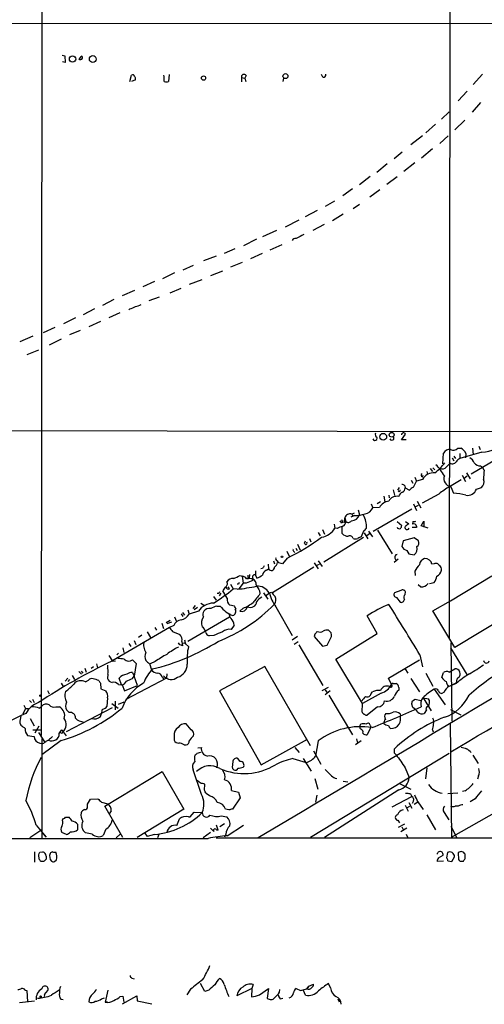
# Model space of a CAD drawing. Extents: x 14 to 1047, y 3 to 875.
# Drawn here: x 129 to 221, y 18 to 212 of the extents above; entities that cross this region are included whole.
import ezdxf

# ---------------------------------------------------------------- set-up
doc = ezdxf.new("R2010")
doc.units = 0
doc.header["$MEASUREMENT"] = 0
doc.layers.add('MAIN', color=5, linetype='CONTINUOUS')

msp = doc.modelspace()

# ---------------------------------------------------------------- linework, layer by layer
at = {"layer": 'MAIN'}
for p, q in [((213.9527, 508), (213.614, 90.3393)), ((133.604, 251.3753), (133.4347, 71.2047)), ((53.0013, 210.9893), (365.4213, 211.1587)), ((137.5833, 204.8087), (138.0913, 204.724)), ((138.176, 203.3693), (137.668, 203.5387)), ((138.0913, 204.724), (138.176, 203.3693)), ((150.876, 199.644), (151.2147, 200.914)), ((151.9767, 199.9827), (151.2147, 199.644)), ((157.6493, 200.66), (157.5647, 200.914)), ((158.5807, 200.9987), (158.496, 199.644)), ((172.8047, 200.406), (172.8047, 199.5593)), ((172.8047, 200.406), (173.482, 200.3213)), ((173.736, 200.8293), (173.482, 200.3213)), ((173.482, 200.3213), (173.6513, 199.644)), ((181.0173, 199.644), (181.102, 200.3213)), ((188.8067, 200.4907), (188.5527, 200.9987)), ((218.3553, 199.0513), (220.1333, 201.0833)), ((217.17, 197.7813), (215.392, 195.834)), ((219.7947, 195.4953), (218.1013, 193.6327)), ((213.614, 193.7173), (212.09, 192.278)), ((216.662, 192.024), (214.7147, 190.1613)), ((210.9047, 191.262), (209.042, 189.5687)), ((208.3647, 188.976), (206.0787, 187.198)), ((213.4447, 188.976), (211.7513, 187.452)), ((204.3853, 185.7587), (202.7767, 184.4887)), ((210.312, 186.436), (208.1953, 184.5733)), ((201.422, 183.4727), (199.39, 181.7793)), ((206.8407, 183.642), (204.724, 181.9487)), ((198.12, 181.0173), (196.0033, 179.324)), ((203.3693, 180.9327), (201.3373, 179.4087)), ((194.6487, 178.562), (192.7013, 177.2073)), ((199.9827, 178.3927), (198.0353, 176.9533)), ((189.3147, 175.1753), (191.1773, 176.1913)), ((187.706, 174.3287), (185.3353, 173.0587)), ((196.0033, 175.514), (194.7333, 174.6673)), ((181.4407, 171.1113), (184.15, 172.466)), ((192.786, 173.5667), (190.6693, 172.2967)), ((179.6627, 170.3493), (176.9533, 169.164)), ((189.0607, 171.5347), (186.8593, 170.3493)), ((175.768, 168.656), (173.228, 167.386)), ((171.5347, 166.7933), (169.418, 165.862)), ((180.7633, 167.5553), (178.3927, 166.5393)), ((167.8093, 165.354), (165.354, 164.4227)), ((176.8687, 165.862), (174.5827, 164.846)), ((163.322, 163.4913), (161.29, 162.56)), ((172.974, 164.084), (170.688, 163.1527)), ((159.6813, 162.052), (157.3107, 160.8667)), ((165.0153, 160.6973), (162.56, 159.766)), ((169.0793, 162.3907), (166.7087, 161.4593)), ((155.702, 160.3587), (153.416, 159.3427)), ((160.8667, 159.004), (158.75, 158.0727)), ((147.7433, 156.8027), (145.542, 155.6173)), ((151.8073, 158.5807), (149.352, 157.5647)), ((156.6333, 157.3107), (154.6013, 156.5487)), ((143.9333, 155.0247), (141.732, 153.8393)), ((150.876, 155.0247), (150.7067, 154.7707)), ((140.208, 153.2467), (137.8373, 152.0613)), ((148.9287, 154.178), (146.7273, 153.2467)), ((133.9427, 150.368), (136.2287, 151.384)), ((145.1187, 152.4847), (142.8327, 151.4687)), ((131.826, 149.606), (129.286, 148.5053)), ((137.414, 149.0133), (135.0433, 147.828)), ((141.1393, 150.7067), (139.0227, 149.86)), ((132.9267, 146.8967), (130.6407, 145.9653)), ((95.9273, 131.1487), (231.648, 130.8947)), ((204.216, 129.286), (205.0627, 130.3867)), ((205.1473, 129.286), (204.216, 129.286)), ((219.456, 128.016), (219.71, 127.3387)), ((212.344, 124.5447), (212.5133, 126.6613)), ((214.2067, 125.73), (214.5453, 125.1373)), ((214.5453, 126.0687), (214.884, 125.5607)), ((215.3073, 127.5927), (215.9, 127.5927)), ((220.0487, 126.8307), (215.7307, 125.5607)), ((215.7307, 126.5767), (215.7307, 125.5607)), ((216.916, 126.5767), (216.8313, 125.73)), ((217.932, 122.5973), (225.552, 127.0847)), ((218.186, 127.5927), (218.3553, 126.4073)), ((213.106, 123.952), (213.614, 124.46)), ((219.7947, 124.1213), (220.1333, 123.8673)), ((220.472, 123.2747), (220.1333, 123.8673)), ((206.8407, 121.92), (207.1793, 121.158)), ((208.3647, 122.0047), (208.534, 122.3433)), ((209.2113, 123.0207), (209.3807, 122.5127)), ((209.8887, 123.6133), (210.312, 123.0207)), ((210.3967, 123.7827), (210.82, 123.3593)), ((216.154, 122.3433), (216.8313, 121.0733)), ((216.5773, 121.7507), (217.17, 122.174)), ((217.0007, 122.7667), (217.7627, 121.5813)), ((204.8933, 120.2267), (204.978, 119.8033)), ((206.1633, 121.3273), (206.502, 120.7347)), ((206.5867, 119.9727), (207.1793, 121.158)), ((208.3647, 121.4967), (207.1793, 121.158)), ((215.9847, 121.412), (213.6987, 120.0573)), ((213.9527, 120.0573), (214.4607, 118.7873)), ((200.7447, 118.1947), (200.9987, 117.094)), ((201.7607, 118.364), (201.8453, 117.856)), ((202.6073, 119.4647), (202.8613, 118.364)), ((203.7927, 119.888), (203.454, 119.38)), ((204.978, 119.8033), (205.8247, 119.38)), ((211.582, 118.618), (208.28, 116.84)), ((218.948, 119.5493), (219.964, 119.888)), ((198.2893, 116.6707), (198.628, 115.9087)), ((200.152, 117.094), (199.4747, 116.6707)), ((206.5867, 116.6707), (207.1793, 115.4007)), ((206.9253, 116.078), (207.6027, 116.4167)), ((207.3487, 117.1787), (208.026, 115.9087)), ((195.072, 114.3847), (194.31, 114.046)), ((194.4793, 114.6387), (194.9873, 114.8927)), ((194.564, 114.554), (194.818, 114.3)), ((195.7493, 115.4853), (196.0033, 114.554)), ((199.898, 115.9933), (198.628, 115.9087)), ((206.248, 115.6547), (198.7127, 111.252)), ((191.008, 112.6913), (191.1773, 111.9293)), ((192.1087, 113.3687), (192.4473, 112.8607)), ((192.4473, 113.6227), (192.7013, 112.9453)), ((192.6167, 110.8287), (192.6167, 112.268)), ((192.9553, 113.1147), (193.294, 113.1993)), ((193.1247, 113.9613), (193.294, 113.1993)), ((203.3693, 113.1993), (204.3007, 112.4373)), ((205.0627, 113.1993), (205.6553, 112.776)), ((206.502, 113.1993), (206.4173, 112.6913)), ((207.1793, 112.268), (207.1793, 112.014)), ((208.1107, 112.3527), (208.6187, 113.284)), ((209.4653, 111.9293), (208.1107, 112.3527)), ((208.6187, 113.284), (208.6187, 112.0987)), ((187.8753, 111.0827), (188.2987, 110.4053)), ((188.722, 111.6753), (189.1453, 110.744)), ((191.6007, 111.8447), (191.1773, 111.9293)), ((196.7653, 111.3367), (196.342, 110.236)), ((196.9347, 110.998), (197.612, 109.8127)), ((197.4427, 110.49), (197.9507, 110.8287)), ((197.7813, 111.3367), (198.5433, 110.236)), ((199.5593, 111.506), (202.438, 106.8493)), ((207.1793, 112.014), (206.3327, 112.014)), ((183.8113, 108.7967), (184.3193, 107.6113)), ((185.166, 108.966), (185.42, 109.3893)), ((186.182, 109.8973), (186.436, 109.22)), ((196.7653, 110.0667), (188.976, 105.2407)), ((204.5547, 109.3893), (204.3007, 108.2887)), ((206.756, 109.982), (204.5547, 109.3893)), ((207.6027, 109.3893), (206.756, 109.982)), ((181.6947, 107.3573), (182.2027, 106.426)), ((183.134, 107.2727), (183.3033, 107.1033)), ((183.4727, 107.95), (183.7267, 107.5267)), ((205.3167, 107.5267), (205.6553, 106.8493)), ((205.6553, 106.8493), (206.756, 106.68)), ((178.054, 104.8173), (178.1387, 103.886)), ((179.07, 105.4947), (179.324, 104.902)), ((179.832, 105.4947), (180.0013, 105.156)), ((180.848, 104.902), (179.9167, 105.156)), ((181.7793, 106.0027), (180.848, 104.902)), ((187.1133, 105.0713), (187.8753, 103.886)), ((187.452, 104.5633), (188.1293, 104.8173)), ((187.8753, 105.4947), (188.6373, 104.394)), ((203.6233, 105.8333), (202.7767, 105.156)), ((202.946, 106.0027), (203.2, 105.4947)), ((210.6507, 104.902), (210.2273, 104.8173)), ((172.5507, 102.616), (172.974, 102.4467)), ((174.4133, 102.7853), (174.3287, 102.0233)), ((175.5987, 103.5473), (175.5987, 102.7007)), ((175.5987, 102.7007), (175.8527, 102.108)), ((176.9533, 103.9707), (176.6147, 103.886)), ((177.7153, 103.632), (178.1387, 103.886)), ((187.0287, 104.2247), (178.9007, 99.2293)), ((206.8407, 103.4627), (206.9253, 102.616)), ((213.868, 97.6207), (221.996, 102.5313)), ((170.688, 100.9227), (171.196, 99.9913)), ((172.212, 100.9227), (171.958, 100.9227)), ((173.1433, 101.092), (172.2967, 99.9913)), ((172.974, 102.4467), (173.1433, 101.092)), ((173.736, 101.092), (173.1433, 101.092)), ((174.0747, 102.1927), (174.3287, 102.0233)), ((175.006, 102.4467), (175.006, 101.6)), ((207.518, 100.838), (208.026, 100.4147)), ((209.7193, 101.0073), (210.6507, 101.2613)), ((168.3173, 99.06), (168.0633, 99.06)), ((168.7407, 99.1447), (168.402, 98.6367)), ((170.0107, 98.1287), (169.164, 99.568)), ((170.434, 99.9913), (170.18, 100.4147)), ((171.958, 99.9067), (171.196, 99.9913)), ((176.3607, 99.568), (176.4453, 98.9753)), ((177.1227, 99.2293), (177.9693, 97.9593)), ((177.546, 98.6367), (178.308, 99.2293)), ((178.2233, 99.2293), (178.7313, 99.314)), ((204.1313, 99.6527), (202.8613, 99.2293)), ((204.978, 98.8907), (205.0627, 99.3987)), ((164.846, 97.1973), (165.5233, 96.6893)), ((167.3013, 98.4673), (167.8093, 97.79)), ((171.45, 96.6047), (170.5187, 96.774)), ((203.2847, 98.298), (203.962, 97.3667)), ((210.3967, 95.6733), (213.868, 97.6207)), ((160.9513, 95.0807), (161.29, 94.5727)), ((161.2053, 95.3347), (161.6287, 94.8267)), ((162.306, 95.8427), (162.56, 94.996)), ((164.338, 95.5887), (162.56, 94.996)), ((163.7453, 96.6893), (163.2373, 96.0967)), ((164.1687, 96.3507), (163.4913, 95.8427)), ((167.9787, 96.6047), (168.656, 96.6047)), ((173.1433, 96.1813), (172.466, 95.5887)), ((179.578, 96.4353), (182.7953, 90.8473)), ((214.7147, 88.4767), (210.3967, 95.6733)), ((226.314, 95.504), (214.7147, 88.4767)), ((157.1413, 93.218), (157.48, 92.202)), ((157.988, 93.3873), (158.8347, 93.8107)), ((159.0887, 93.472), (158.1573, 93.1333)), ((159.6813, 94.488), (160.02, 93.5567)), ((170.434, 94.4033), (162.306, 89.662)), ((171.3653, 92.8793), (170.7727, 92.0327)), ((199.4747, 91.186), (197.5273, 94.6573)), ((158.6653, 92.3713), (147.32, 85.7673)), ((152.5693, 90.5087), (153.2467, 90.932)), ((154.2627, 91.5247), (154.94, 90.424)), ((155.7867, 92.3713), (156.1253, 91.8633)), ((159.512, 92.7947), (158.6653, 92.3713)), ((159.258, 91.6093), (160.6973, 91.0167)), ((187.198, 91.1013), (187.1133, 90.5933)), ((191.3467, 86.1907), (199.4747, 91.186)), ((150.7067, 89.2387), (151.0453, 88.646)), ((151.7227, 89.8313), (152.0613, 89.0693)), ((160.6973, 88.9847), (160.4433, 89.408)), ((161.1207, 89.662), (161.2053, 88.8153)), ((161.2053, 89.408), (161.7133, 89.3233)), ((161.798, 89.154), (162.3907, 88.646)), ((167.386, 90.8473), (166.4547, 90.7627)), ((183.8113, 90.5933), (182.7953, 89.916)), ((183.9807, 89.5773), (183.134, 89.0693)), ((184.0653, 88.9847), (188.8067, 81.026)), ((187.1133, 90.5933), (188.722, 88.7307)), ((189.6533, 88.9), (190.5, 90.5933)), ((213.9527, 89.408), (214.122, 73.9987)), ((148.6747, 87.376), (148.336, 87.0373)), ((149.5213, 88.392), (149.6907, 87.4607)), ((188.722, 88.7307), (189.6533, 88.9)), ((213.868, 88.392), (217.0853, 83.1427)), ((144.3567, 85.2593), (144.526, 84.4973)), ((146.7273, 86.868), (147.4893, 85.7673)), ((147.4893, 85.7673), (148.082, 85.852)), ((151.384, 86.0213), (152.146, 85.344)), ((152.146, 85.344), (151.7227, 82.804)), ((154.7707, 85.344), (155.1093, 84.074)), ((155.8713, 85.6827), (154.8553, 85.2593)), ((196.596, 77.47), (191.3467, 86.1907)), ((201.676, 82.4653), (207.772, 86.0213)), ((207.8567, 87.0373), (208.3647, 84.6667)), ((140.8853, 83.7353), (141.3933, 83.2273)), ((141.3087, 83.82), (141.6473, 83.3967)), ((142.0707, 84.4127), (142.3247, 83.6507)), ((143.764, 84.6667), (143.256, 84.328)), ((146.4733, 85.0053), (146.4733, 84.328)), ((146.558, 83.2273), (146.4733, 82.3807)), ((151.384, 83.566), (151.7227, 82.804)), ((158.1573, 83.312), (158.0727, 82.4653)), ((177.3767, 84.7513), (168.4867, 79.9253)), ((186.3513, 69.1727), (177.3767, 84.7513)), ((204.8933, 84.328), (205.486, 83.3967)), ((209.042, 83.3967), (210.3967, 80.8567)), ((212.1747, 82.55), (212.5133, 83.566)), ((213.614, 83.6507), (214.7147, 84.2433)), ((137.414, 81.4493), (137.7527, 80.772)), ((138.684, 82.4653), (138.176, 81.8727)), ((139.0227, 82.2113), (138.684, 81.788)), ((139.5307, 82.9733), (140.0387, 82.2113)), ((142.1553, 81.7033), (142.748, 82.042)), ((145.1187, 81.4493), (145.2033, 80.3487)), ((149.2673, 81.1107), (148.7593, 82.4653)), ((158.0727, 82.4653), (150.114, 78.232)), ((151.384, 82.3807), (151.7227, 82.804)), ((152.4, 81.026), (151.7227, 82.804)), ((157.226, 82.6347), (157.6493, 82.2113)), ((202.2687, 81.1953), (201.676, 82.4653)), ((202.6073, 81.3647), (203.2, 81.3647)), ((206.0787, 82.3807), (207.772, 79.756)), ((214.9687, 81.3647), (213.868, 80.9413)), ((134.7047, 80.01), (135.0433, 79.3327)), ((145.2033, 80.3487), (146.1347, 79.9253)), ((148.6747, 81.1953), (149.352, 81.1107)), ((149.352, 81.1107), (149.86, 79.9253)), ((149.86, 79.9253), (152.4, 81.026)), ((168.4867, 79.9253), (176.6993, 65.4473)), ((188.6373, 80.01), (189.9073, 80.6873)), ((189.23, 80.1793), (189.6533, 79.5867)), ((190.246, 79.9253), (189.23, 79.1633)), ((200.2367, 79.502), (196.596, 77.47)), ((198.2893, 79.4173), (198.5433, 79.756)), ((203.708, 80.6027), (203.708, 80.0947)), ((210.6507, 80.264), (212.852, 77.216)), ((212.598, 79.6713), (212.1747, 79.4173)), ((131.1487, 78.0627), (131.572, 77.6393)), ((131.7413, 78.3167), (132.08, 77.6393)), ((146.4733, 78.5707), (146.3887, 76.8773)), ((147.32, 77.47), (148.59, 76.5387)), ((147.9973, 77.8933), (147.9973, 76.2)), ((148.6747, 77.3007), (149.7753, 77.8087)), ((189.992, 79.0787), (194.6487, 71.2893)), ((196.5113, 75.7767), (196.596, 77.47)), ((206.4173, 77.978), (206.9253, 78.3167)), ((206.9253, 78.3167), (208.026, 78.0627)), ((208.534, 78.5707), (210.058, 76.0307)), ((208.534, 78.5707), (209.55, 78.4013)), ((130.3867, 76.454), (129.8787, 75.3533)), ((130.048, 77.1313), (130.3867, 76.454)), ((130.3867, 76.454), (130.9793, 76.454)), ((133.096, 76.5387), (133.5193, 76.8773)), ((136.3133, 76.7927), (137.0753, 76.7927)), ((138.43, 71.9667), (147.4893, 76.708)), ((138.938, 75.692), (138.43, 76.2)), ((199.5593, 76.7927), (197.5273, 75.184)), ((203.962, 75.438), (204.0467, 75.0147)), ((206.502, 76.708), (206.248, 77.3007)), ((209.1267, 76.2), (208.7033, 75.5227)), ((213.868, 76.2847), (215.9, 75.2687)), ((129.286, 73.66), (129.4553, 73.2367)), ((131.318, 74.5067), (132.08, 73.0673)), ((213.7833, 73.5753), (214.0373, 51.2233)), ((131.826, 72.3053), (133.5193, 72.3053)), ((133.0113, 72.9827), (132.2493, 71.628)), ((132.9267, 71.7973), (134.112, 69.9347)), ((136.9907, 71.5433), (137.2447, 71.9667)), ((137.7527, 71.882), (138.3453, 71.12)), ((162.8987, 72.3053), (161.9673, 73.4907)), ((196.2573, 72.39), (196.088, 72.644)), ((198.2047, 72.8133), (197.5273, 71.2893)), ((198.12, 73.2367), (198.2047, 72.8133)), ((210.312, 72.3053), (210.4813, 71.882)), ((130.81, 71.2047), (132.08, 70.9507)), ((133.1807, 69.6807), (133.5193, 69.596)), ((133.604, 70.5273), (133.604, 51.054)), ((137.414, 70.1887), (133.604, 67.3947)), ((134.874, 70.2733), (134.366, 70.0193)), ((159.5967, 71.12), (159.5967, 70.2733)), ((176.6993, 65.4473), (185.7587, 70.4427)), ((187.8753, 70.104), (187.3673, 67.1407)), ((196.342, 70.104), (195.2413, 69.342)), ((195.4107, 70.5273), (195.58, 69.6807)), ((161.544, 69.342), (161.9673, 69.342)), ((164.084, 67.7333), (164.846, 67.9027)), ((164.2533, 68.7493), (164.9307, 68.834)), ((183.3033, 68.834), (184.15, 67.818)), ((186.944, 68.1567), (188.3833, 65.532)), ((202.8613, 67.7333), (202.8613, 68.58)), ((172.5507, 66.04), (172.1273, 66.6327)), ((182.88, 66.6327), (185.5047, 65.8707)), ((184.912, 66.6327), (186.5207, 64.1773)), ((213.614, 67.6487), (186.3513, 51.1387)), ((218.2707, 67.31), (219.2867, 65.7013)), ((145.9653, 57.3193), (157.226, 64.0927)), ((157.226, 64.0927), (161.4593, 56.7267)), ((164.9307, 59.6053), (163.322, 64.4313)), ((171.0267, 64.6853), (171.2807, 64.4313)), ((204.978, 64.8547), (205.74, 62.9073)), ((209.2113, 64.8547), (208.9573, 62.6533)), ((164.7613, 61.8067), (164.084, 62.3147)), ((187.198, 62.738), (187.7907, 60.6213)), ((192.786, 62.23), (193.7173, 62.0607)), ((219.3713, 63.246), (219.202, 62.5687)), ((165.5233, 60.452), (165.608, 61.6373)), ((170.8573, 60.3673), (172.212, 60.0287)), ((172.212, 60.0287), (172.5507, 58.928)), ((203.708, 60.5367), (189.1453, 51.1387)), ((203.8773, 61.722), (206.0787, 60.6213)), ((216.7467, 60.2827), (216.2387, 60.198)), ((142.5787, 57.658), (143.1713, 58.674)), ((143.1713, 58.674), (144.6107, 58.7587)), ((145.288, 58.0813), (146.558, 57.7427)), ((166.5393, 59.3513), (165.862, 59.7747)), ((172.5507, 58.928), (171.0267, 56.7267)), ((187.6213, 59.436), (187.3673, 58.0813)), ((202.438, 57.15), (206.248, 59.182)), ((205.994, 59.69), (206.248, 59.182)), ((206.5867, 58.3353), (206.3327, 57.8273)), ((206.756, 57.658), (207.4333, 58.166)), ((207.4333, 58.166), (208.534, 56.642)), ((215.3073, 59.8593), (213.36, 59.69)), ((218.694, 58.7587), (217.7627, 58.166)), ((142.5787, 57.2347), (142.5787, 57.658)), ((149.5213, 51.1387), (145.9653, 57.3193)), ((147.2353, 56.388), (146.812, 55.7953)), ((161.4593, 56.7267), (152.3153, 51.1387)), ((162.7293, 55.2027), (163.4913, 56.134)), ((163.4913, 56.134), (165.1, 56.0493)), ((170.3493, 56.5573), (169.672, 56.7267)), ((204.978, 57.4887), (205.5707, 56.3033)), ((205.3167, 56.9807), (205.9093, 57.3193)), ((205.6553, 57.9967), (206.248, 56.896)), ((214.0373, 51.2233), (226.06, 57.9967)), ((215.392, 57.3193), (214.7993, 57.3193)), ((137.668, 54.5253), (137.8373, 54.864)), ((138.2607, 55.118), (138.938, 55.118)), ((160.1047, 53.5093), (160.6127, 54.7793)), ((162.3907, 55.2027), (162.7293, 55.2027)), ((168.8253, 55.372), (169.926, 55.2027)), ((203.5387, 54.5253), (203.8773, 54.0173)), ((209.2113, 55.626), (210.9047, 52.6627)), ((212.598, 56.0493), (213.5293, 54.61)), ((133.604, 52.6627), (131.2333, 51.054)), ((132.5033, 53.594), (134.4507, 51.2233)), ((140.6313, 53.7633), (140.6313, 52.6627)), ((146.1347, 52.7473), (145.6267, 51.562)), ((168.2327, 52.578), (167.894, 53.594)), ((167.894, 52.6627), (168.2327, 52.578)), ((169.5027, 53.848), (168.5713, 53.2553)), ((170.0107, 51.4773), (173.228, 53.594)), ((204.8087, 53.7633), (203.6233, 53.086)), ((205.3167, 53.0013), (204.1313, 52.2393)), ((204.3007, 53.2553), (204.6393, 52.578)), ((213.9527, 53.34), (215.138, 51.054)), ((133.604, 52.1547), (134.4507, 51.2233)), ((138.43, 51.7313), (137.4987, 52.1547)), ((143.51, 51.816), (142.1553, 52.07)), ((149.0133, 51.816), (148.1667, 51.054)), ((153.8393, 51.9853), (154.2627, 51.308)), ((155.702, 51.7313), (154.2627, 51.308)), ((156.5487, 51.7313), (156.2947, 51.054)), ((166.7087, 52.1547), (165.2693, 51.054)), ((167.8093, 51.054), (308.5253, 51.054)), ((169.7567, 51.816), (169.5027, 51.2233)), ((205.1473, 51.816), (205.486, 51.054)), ((132.1647, 48.3447), (132.1647, 46.3127)), ((133.096, 46.9053), (133.0113, 47.752)), ((133.1807, 48.26), (133.7733, 48.3447)), ((134.4507, 47.498), (134.4507, 46.9053)), ((136.0593, 46.3973), (136.4827, 46.736)), ((212.5133, 46.482), (211.2433, 46.3973)), ((211.4973, 47.1593), (212.4287, 47.6673)), ((213.2753, 48.1753), (213.106, 47.1593)), ((213.36, 46.5667), (214.122, 46.3973)), ((214.122, 46.3973), (214.63, 47.3287)), ((215.392, 48.1753), (215.4767, 46.736)), ((215.7307, 46.482), (216.408, 46.482)), ((216.7467, 46.99), (216.7467, 47.8367)), ((133.9427, 46.3973), (133.4347, 46.3973)), ((151.2993, 23.5373), (151.7227, 23.368)), ((162.814, 21.336), (162.052, 20.2353)), ((165.608, 20.9127), (164.7613, 22.4367)), ((174.8367, 21.5053), (171.8733, 20.066)), ((174.8367, 21.5053), (174.752, 19.812)), ((175.0907, 22.2673), (174.8367, 21.5053)), ((176.3607, 20.2353), (178.1387, 21.5053)), ((178.1387, 21.5053), (177.8847, 19.558)), ((183.5573, 21.5053), (184.404, 21.082)), ((183.5573, 21.5053), (184.404, 21.082)), ((184.404, 21.082), (185.674, 21.4207)), ((185.674, 21.4207), (186.0127, 21.9287)), ((186.0127, 21.9287), (185.674, 21.4207)), ((186.0127, 21.9287), (186.944, 22.352)), ((190.3307, 21.59), (189.9073, 22.4367)), ((130.302, 21.1667), (130.6407, 21.082)), ((130.6407, 21.082), (130.81, 18.8807)), ((134.112, 20.32), (134.0273, 19.8967)), ((134.112, 20.32), (134.0273, 19.8967)), ((134.112, 20.32), (134.7893, 21.082)), ((137.3293, 19.3887), (137.7527, 19.304)), ((145.288, 19.4733), (145.8807, 19.6427)), ((146.558, 21.1667), (146.05, 18.796)), ((149.0133, 19.8967), (149.5213, 19.9813)), ((149.4367, 18.4573), (152.2307, 20.066)), ((149.5213, 19.9813), (149.6907, 18.796)), ((152.2307, 20.066), (152.3153, 19.05)), ((166.37, 21.1667), (165.608, 20.9127)), ((180.2553, 20.7433), (180.34, 21.2513)), ((180.4247, 19.4733), (180.9327, 19.558)), ((185.42, 20.1507), (184.9967, 21.082)), ((191.77, 19.4733), (192.024, 18.8807)), ((129.2013, 18.7113), (132.1647, 19.05)), ((146.4733, 18.796), (146.05, 18.796)), ((152.3153, 19.05), (155.194, 18.4573))]:
    msp.add_line(p, q, dxfattribs=at)
for centre, radius in [((139.6295, 204.0704), 0.6251), ((143.6046, 204.0688), 0.6676), ((181.4466, 200.7128), 0.4806), ((165.361, 200.3231), 0.4139), ((200.6497, 129.8534), 0.6778), ((202.3191, 130.2572), 0.4695), ((180.7844, 106.2779), 0.1496), ((133.3217, 78.994), 0.1411), ((133.3499, 19.8685), 0.1411)]:
    msp.add_circle(centre, radius, dxfattribs=at)
for centre, radius, start, end in [((142.0128, 203.5733), 1.1926, 116.642397, 160.978622), ((141.224, 204.3359), 0.3957, 211.1351, 50.06465), ((151.4264, 200.5895), 0.3874, 10.48609, 123.119959), ((151.3838, 200.1943), 0.6295, 340.359033, 47.717127), ((-96.3506, 200.152), 254.0004, 359.885409, 0.114591), ((158.0727, 200.6597), 1.1004, 247.370923, 292.624271), ((173.3045, 200.5425), 0.5181, 33.610324, 195.275487), ((188.8209, 201.0691), 0.5786, 268.593643, 1.406357), ((183.4253, 168.1654), 0.673, 78.688398, 159.416053), ((374.8391, -211.8334), 426.0162, 116.450466, 116.679625), ((150.2974, 158.1719), 3.1999, 280.417271, 301.654071), ((151.3985, 158.5938), 3.1985, 280.414759, 301.659608), ((199.0305, 129.5763), 0.4203, 196.731888, 31.197558), ((199.771, 130.3443), 0.6694, 161.562344, 235.303222), ((202.3345, 129.6247), 0.4385, 202.723381, 35.393394), ((204.6676, 130.1608), 0.4551, 29.758935, 172.868738), ((219.17, 135.9037), 9.1155, 275.531718, 309.427964), ((213.6987, 125.984), 1.3653, 82.876545, 150.257721), ((214.3915, 128.5774), 1.3448, 247.090085, 312.92373), ((215.0958, 125.7725), 1.9899, 23.83678, 66.16322), ((216.7395, 124.0871), 1.8921, 19.349497, 60.263006), ((200.6224, 134.9116), 15.8584, 310.018873, 319.981128), ((205.4482, 118.3607), 8.178, 27.793684, 47.346408), ((212.3198, 124.581), 1.0069, 241.281451, 321.338414), ((214.2659, 125.3322), 0.7916, 214.551397, 332.606228), ((216.5357, 123.7395), 1.9912, 113.846208, 141.904188), ((219.7345, 125.6494), 1.5292, 217.710681, 272.256019), ((208.421, 122.3151), 0.3155, 116.548806, 259.719521), ((210.6052, 120.1736), 2.602, 85.264703, 149.436542), ((214.154, 121.6174), 1.5731, 159.278124, 262.647737), ((231.1065, 121.8771), 10.7259, 172.51302, 182.032444), ((204.2413, 119.5237), 0.9588, 47.155503, 86.448267), ((207.3917, 118.1515), 1.9912, 113.846208, 141.904188), ((220.4539, 107.8467), 13.9546, 118.952432, 129.476953), ((218.8886, 121.031), 1.5694, 313.2546, 17.261899), ((203.2777, 116.5083), 1.6585, 74.962433, 156.158173), ((203.7927, 119.3376), 0.2117, 216.837414, 36.896962), ((204.8439, 117.854), 1.1644, 108.730606, 167.299334), ((203.8774, 119.888), 1.1039, 302.469202, 355.599304), ((213.63, 106.6362), 12.1795, 74.347715, 86.089106), ((217.2104, 120.1936), 1.8531, 260.858921, 339.65528), ((202.0145, 114.7237), 2.4681, 95.902319, 149.042215), ((194.1061, 113.6918), 1.0177, 68.489201, 164.644647), ((194.3601, 115.0999), 1.7315, 271.144969, 341.622603), ((195.2048, 119.854), 5.4709, 268.609075, 290.312734), ((193.2665, 112.3137), 4.1095, 354.632766, 31.637096), ((196.7359, 116.7689), 2.0785, 280.201044, 335.552167), ((193.2795, 109.1222), 3.1985, 100.414759, 121.659608), ((192.3425, 113.1506), 0.9527, 292.123029, 2.929976), ((404.6898, 71.188), 215.8457, 168.57026, 168.799443), ((193.7686, 113.7763), 0.7471, 230.561667, 326.935301), ((203.3437, 112.4967), 0.9588, 317.155503, 356.448267), ((205.3402, 112.0563), 0.4195, 149.69441, 342.37709), ((332.3285, -56.8189), 211.6803, 126.756654, 126.985815), ((206.6714, 112.2512), 0.5082, 1.894503, 120.000795), ((206.6712, 114.1315), 0.9474, 259.712463, 296.551529), ((188.0318, 113.7464), 3.6326, 278.244307, 329.98573), ((193.8208, 112.0014), 1.6808, 224.243107, 269.359127), ((194.0983, 109.7365), 0.655, 14.210201, 116.893637), ((196.0456, 112.6492), 1.4969, 298.737847, 331.253601), ((203.835, 112.3104), 0.5116, 204.445809, 294.445809), ((162.3749, 145.2879), 43.8162, 296.286454, 306.687194), ((185.4428, 108.9822), 0.2773, 183.349473, 33.512416), ((195.199, 111.1259), 1.3139, 249.240821, 290.759179), ((280.6733, -59.2482), 189.3057, 116.453844, 116.68304), ((206.7455, 109.0507), 0.9217, 304.23318, 21.554367), ((183.3032, 107.6113), 0.3785, 153.414641, 243.448488), ((203.4624, 106.2144), 0.5581, 99.602401, 202.29135), ((205.6217, 108.9916), 1.4964, 208.017304, 258.23874), ((205.6461, 107.9151), 1.6605, 311.943869, 13.002634), ((-13451.7412, 22980.8154), 26673.7382, 300.72438423, 300.953567), ((304.1341, 19.5421), 152.6537, 146.192759, 146.421922), ((177.449, 106.0722), 2.6323, 315.423265, 339.631202), ((179.9025, 105.8756), 0.3874, 146.880041, 259.51391), ((211.5054, 101.0185), 5.2663, 135.147709, 152.346452), ((209.1575, 104.5732), 1.3946, 105.363575, 173.432967), ((208.9073, 104.5826), 1.3407, 10.082001, 95.105054), ((210.9894, 104.2247), 0.7572, 26.561667, 116.568435), ((211.2576, 103.8155), 0.8524, 347.56816, 61.318192), ((166.8746, 113.1215), 11.9408, 291.653589, 298.382261), ((301.0746, 102.4467), 127.0002, 179.885409, 180.114592), ((175.387, 102.3761), 0.3875, 56.88812, 169.502061), ((174.8032, 105.375), 3.4314, 287.809238, 308.798798), ((178.0484, 102.5821), 1.1015, 107.602583, 173.818923), ((178.682, 104.2281), 0.642, 212.197412, 359.696567), ((210.587, 103.8544), 1.5194, 292.103225, 351.582979), ((169.3758, 100.965), 0.6693, 288.421413, 34.701651), ((171.1114, 100.6685), 1.3653, 82.877066, 150.250434), ((256.9566, 58.762), 94.6529, 153.320357, 153.549513), ((172.8892, 101.3457), 1.1043, 32.481141, 85.595723), ((301.3709, -216.1537), 341.9583, 111.686821, 111.916004), ((174.4133, 98.9763), 3.0211, 78.685976, 101.312164), ((174.5768, 100.9073), 1.1171, 352.07661, 67.406174), ((472.3656, 269.5213), 341.3254, 209.633423, 209.862592), ((208.2477, 101.9204), 1.5219, 261.623926, 323.133114), ((209.2442, 102.5656), 1.9182, 317.159088, 356.446211), ((-3632.5131, 6591.2601), 7572.8718, 300.52584449, 301.01790653), ((151.6642, 123.1062), 30.262, 301.11273, 310.19739), ((253.0569, 56.8894), 94.6528, 153.313562, 153.5428), ((167.9619, 100.7344), 1.675, 315.863544, 346.028469), ((170.2224, 100.4146), 0.4733, 190.296185, 296.559637), ((167.9618, 138.1438), 38.4454, 275.966383, 281.715176), ((599.0774, -240.5089), 542.0954, 141.226419, 141.45561), ((175.9494, 97.8417), 2.6638, 31.392758, 93.904786), ((184.9433, 100.5597), 6.7674, 191.337661, 217.550112), ((390.7601, 268.2527), 271.1024, 218.54687, 218.776037), ((203.3523, 98.8906), 0.5965, 145.40144, 263.492197), ((204.5017, 99.1763), 0.6035, 21.625104, 127.864991), ((205.5187, 98.2785), 0.8168, 131.451203, 209.628292), ((167.4028, 93.4765), 3.7222, 91.562589, 145.426151), ((156.875, 118.7902), 31.2642, 291.30186, 315.670497), ((171.2652, 97.8265), 1.2904, 166.45591, 234.653307), ((168.799, 106.1404), 10.8654, 293.567509, 305.384366), ((174.8165, 97.4026), 0.9527, 292.123029, 2.929976), ((178.7597, 95.2078), 3.7395, 121.89348, 143.133473), ((178.2726, 97.8222), 1.3065, 317.723656, 29.588765), ((210.7433, 75.2458), 23.4834, 112.489183, 124.248346), ((-645.9827, -431.5737), 998.999, 31.2739537, 31.9410568), ((204.1789, 97.9647), 0.6361, 250.063835, 351.86735), ((160.2883, 96.5903), 2.7753, 283.820941, 324.938468), ((166.2468, 94.9729), 1.016, 142.691352, 208.507392), ((166.4912, 94.8422), 1.2904, 76.460226, 144.653307), ((169.8005, 90.7166), 6.1635, 107.192262, 119.202952), ((173.0065, 99.7896), 5.3917, 216.206992, 249.420572), ((171.4922, 94.9536), 1.0792, 168.686944, 228.185245), ((170.8932, 95.5203), 0.8083, 285.65426, 37.469616), ((2.2794, 11.596), 189.3282, 26.45046, 26.679656), ((172.8047, 96.774), 1.2327, 254.052689, 344.052689), ((174.4878, 97.8044), 1.4568, 250.01891, 298.15878), ((161.1724, 92.1147), 1.7943, 97.07828, 157.728944), ((166.7572, 93.3148), 1.8291, 140.101377, 205.037899), ((169.4942, 92.7795), 1.8737, 3.053127, 46.974487), ((171.185, 101.4979), 15.4932, 216.091268, 219.661912), ((159.6028, 89.9311), 1.5416, 349.946806, 44.766098), ((164.0364, 91.1275), 1.7687, 10.176492, 53.034216), ((166.7509, 91.7364), 1.0178, 196.932197, 253.080214), ((337.5911, -332.1602), 455.9661, 111.689154, 111.918325), ((170.5002, 89.8646), 2.1852, 82.836282, 130.560625), ((314.4519, -35.6446), 179.6053, 134.885409, 135.114591), ((188.2195, 92.7596), 1.2597, 245.943763, 302.229092), ((189.6109, 90.5089), 1.3865, 77.655866, 121.266381), ((189.2964, 90.8049), 1.2221, 350.028957, 60.006802), ((156.4664, 88.9656), 2.8818, 166.015835, 211.479988), ((144.8656, 127.1671), 44.1888, 283.742837, 301.924472), ((118.6013, -38.1), 133.8753, 71.443693, 71.672876), ((373.3593, 131.8965), 215.8358, 191.192712, 191.421926), ((155.6168, 86.6987), 1.7795, 154.646013, 205.353987), ((165.3305, 73.1939), 15.6667, 117.24921, 127.140821), ((167.6044, 74.6524), 15.6441, 117.242009, 127.147952), ((174.991, 85.9791), 12.8794, 168.049504, 183.580802), ((202.0746, -28.0018), 126.2596, 115.700503, 123.206949), ((148.76, 80.5236), 5.7573, 79.842824, 92.535547), ((150.6723, 86.9857), 1.1986, 221.550174, 306.426279), ((155.5741, 87.1631), 1.9886, 218.076638, 246.171495), ((159.5778, 85.0983), 2.56, 285.780004, 1.710148), ((220.9433, 85.9671), 0.5568, 183.129603, 348.068409), ((145.4153, 83.693), 1.2339, 337.826965, 30.97172), ((150.7211, 80.4467), 2.8149, 98.947653, 134.182449), ((151.3415, 81.7461), 1.8204, 88.662219, 125.5428), ((160.9932, 78.6979), 7.9024, 135.433223, 159.624283), ((156.6716, 85.4323), 2.0702, 221.004456, 259.510236), ((156.3701, 82.5387), 0.8613, 6.399698, 95.022182), ((213.1484, 82.507), 1.2348, 67.848773, 120.95182), ((214.8881, 83.3733), 0.8871, 18.222531, 101.271933), ((229.6961, 64.2573), 22.5734, 122.422116, 130.724467), ((214.3755, 83.3545), 1.3872, 328.741564, 12.329), ((245.9557, 47.2817), 42.6648, 118.570064, 131.81722), ((206.4135, 103.9646), 23.4844, 298.427858, 306.514377), ((132.5915, 87.7953), 9.7681, 305.477265, 318.164163), ((141.2682, 80.1098), 1.8238, 60.895353, 140.087033), ((143.383, 81.5481), 0.8045, 68.38772, 142.124392), ((142.9677, 78.0255), 4.3294, 65.253421, 80.539636), ((271.9608, 166.3859), 152.6537, 213.578079, 213.807241), ((147.5229, 82.7134), 1.1011, 197.587464, 263.837376), ((147.6304, 80.1793), 1.457, 44.213042, 98.911499), ((149.1491, 82.2054), 1.1011, 276.162625, 342.412536), ((157.9073, 73.4434), 9.098, 118.362474, 160.109921), ((23.7823, 378.4728), 322.417, 293.084592, 293.313758), ((159.0104, 84.2289), 2.0342, 221.209241, 308.401162), ((202.4803, 81.1954), 0.2116, 53.124688, 180.027077), ((202.87, 80.5943), 0.8381, 0.574306, 66.812181), ((213.6907, 83.383), 1.7298, 208.787575, 247.232864), ((215.3288, 82.2752), 2.3584, 191.922191, 216.975336), ((211.6391, 86.3274), 5.8162, 289.849372, 305.945242), ((215.9001, 81.8303), 0.8728, 112.840022, 194.029875), ((140.7307, 78.9731), 2.6179, 160.645917, 208.498496), ((145.2883, 78.9941), 1.2584, 340.338213, 47.731211), ((197.4901, 79.5833), 0.8163, 248.331539, 348.26607), ((199.7288, 77.4692), 2.5758, 80.543529, 117.402675), ((201.3921, 79.5718), 1.3152, 65.859256, 160.538701), ((199.4415, 82.5222), 3.1231, 284.750846, 334.857756), ((202.1571, 80.9375), 0.2809, 216.082839, 66.592517), ((205.0632, 78.2317), 2.3038, 126.033225, 162.895077), ((214.2457, 73.3127), 7.8259, 117.346624, 137.788364), ((210.947, 79.7772), 0.5699, 15.062887, 121.327573), ((212.2536, 80.2282), 0.8147, 201.826223, 264.442654), ((214.9976, 78.6427), 2.6108, 122.002592, 156.797375), ((134.4741, 73.3616), 4.549, 109.886904, 151.63552), ((140.0602, 76.962), 1.7995, 154.947329, 205.052671), ((199.1373, 76.4531), 3.0695, 129.407873, 152.017332), ((199.6111, 78.1002), 1.3086, 267.731266, 354.641859), ((201.3692, 79.5277), 1.6152, 253.630679, 337.488466), ((36.9782, 119.9717), 174.5654, 345.851179, 346.080322), ((209.8102, 77.3903), 1.8015, 139.062704, 199.373349), ((208.5406, 77.693), 1.2331, 318.583713, 35.057492), ((210, 82.6149), 8.2997, 288.858242, 334.782048), ((152.9268, 23.7452), 56.4372, 113.446003, 121.796281), ((131.8681, 73.8704), 2.9373, 65.289028, 95.785709), ((134.478, 76.1616), 1.1964, 61.802715, 143.257492), ((135.9745, 77.8931), 1.1513, 216.021885, 287.112973), ((136.1143, 75.0684), 1.974, 343.468119, 60.867869), ((127.493, 103.2368), 34.5051, 286.709694, 309.308813), ((139.1574, 74.6622), 1.053, 356.139234, 102.027106), ((140.371, 77.1082), 5.2235, 335.354789, 351.867881), ((145.4572, 77.4703), 1.1042, 274.404277, 327.518859), ((197.0713, 75.9321), 0.5811, 195.509335, 264.86627), ((48.5331, 442.2958), 398.8202, 292.08136, 293.585943), ((201.8264, 74.8799), 0.9201, 135.686882, 216.136335), ((201.549, 77.5687), 2.0812, 259.451375, 300.56479), ((202.9882, 74.4217), 1.4075, 46.223406, 105.701045), ((204.4288, 73.7035), 3.6504, 34.606903, 55.393097), ((208.2376, 76.4962), 1.0792, 221.814755, 295.56538), ((209.4653, 76.454), 0.4233, 90, 216.875312), ((135.6977, 73.5466), 6.4127, 166.765568, 178.986749), ((136.3047, 73.3468), 2.0597, 314.669542, 34.274131), ((141.9741, 76.2407), 2.4165, 223.043093, 266.265414), ((143.8655, 76.2482), 1.8188, 253.22985, 313.551982), ((161.6965, 71.9835), 1.5313, 79.814291, 150.880709), ((197.358, 75.5229), 0.3788, 206.598874, 296.54476), ((197.6543, 73.1097), 0.4827, 15.254078, 142.12814), ((201.7305, 73.5875), 0.9905, 130.799562, 185.608144), ((223.6426, 46.4513), 30.3569, 111.163764, 133.201469), ((201.5062, 74.5914), 2.5755, 332.596228, 9.459762), ((208.703, 73.7446), 1.8935, 349.698943, 26.560992), ((299.2163, 284.5576), 271.0633, 231.223946, 231.453146), ((132.0167, 72.4298), 1.7196, 175.681026, 225.433515), ((137.4987, 71.9102), 0.2602, 167.459251, 12.540749), ((137.4987, 71.9666), 0.2434, 0.023549, 179.97646), ((161.1037, 71.391), 1.5312, 119.114574, 190.194399), ((162.412, 71.3952), 1.0321, 344.535025, 61.86318), ((196.2084, 59.1526), 13.7613, 80.588535, 127.268102), ((196.6705, 72.9144), 0.6422, 130.047748, 204.901012), ((196.7653, 71.9664), 1.5266, 70.563296, 109.436704), ((196.07, 71.7873), 0.6311, 345.380272, 72.736416), ((197.4305, 72.2748), 0.9902, 220.782042, 275.60984), ((202.3194, 76.3708), 3.2825, 241.332285, 258.696229), ((202.7772, 73.491), 1.1522, 197.110772, 233.960562), ((202.1838, 74.507), 1.9496, 267.515809, 325.615443), ((207.4106, 73.5545), 3.1589, 336.705668, 357.305524), ((133.4105, 70.9918), 1.3311, 181.769341, 260.058597), ((133.5334, 70.6263), 1.0304, 269.215937, 323.906396), ((304.6594, -141.0781), 271.1024, 128.54687, 128.776037), ((135.5286, 71.4202), 1.3206, 240.284179, 306.455127), ((135.884, 71.3896), 1.1174, 292.594621, 7.906739), ((160.4793, 70.6323), 0.9528, 202.13417, 272.929668), ((160.4854, 67.8598), 1.8214, 54.465248, 88.659808), ((161.8191, 70.0688), 0.7418, 281.525044, 2.720065), ((166.2516, 67.8884), 4.3054, 131.358687, 149.02894), ((163.3646, 68.0294), 0.778, 292.371723, 337.628278), ((166.3839, 68.5898), 1.4736, 170.460972, 259.525797), ((118.3682, -17.1235), 119.7487, 44.893901, 45.12305), ((301.1701, 322.7566), 267.7503, 251.448775, 251.677951), ((214.864, 65.0185), 4.1533, 42.379942, 59.038609), ((159.5154, 53.0063), 29.5443, 151.977661, 169.441471), ((164.3689, 65.0509), 1.2165, 125.602832, 210.618854), ((165.9873, 66.675), 2.4117, 164.734046, 195.265954), ((166.4929, 65.5459), 1.6387, 335.051966, 103.296776), ((175.5168, 65.024), 4.5029, 168.063699, 184.313801), ((171.8113, 66.006), 0.7019, 63.241457, 184.142618), ((172.6528, 65.3851), 0.6628, 317.733289, 98.861176), ((186.0937, 52.0204), 14.9615, 102.403656, 116.177824), ((184.7521, 68.9753), 3.1945, 283.626467, 324.949794), ((839.0885, 510.6243), 775.1172, 214.8774257, 215.1066087), ((166.6475, 61.5944), 3.6407, 58.101547, 136.668359), ((173.2954, 75.628), 11.9189, 246.649541, 301.332603), ((167.5384, 63.0766), 2.0517, 343.212221, 41.320692), ((171.577, 64.9181), 0.5699, 238.672427, 344.937113), ((172.1275, 67.9022), 3.1322, 269.996342, 288.923755), ((507.3647, 381.3807), 449.0133, 224.885409, 225.114592), ((217.4763, 64.0797), 2.0703, 336.253039, 17.00913), ((168.9902, 60.6642), 1.8906, 350.964667, 74.271487), ((191.9398, 64.8555), 2.1595, 228.185346, 258.682263), ((203.2223, 63.0092), 2.5198, 281.113718, 357.682307), ((122.8298, -149.977), 215.8949, 78.571573, 78.800729), ((-3.6622, -24.5767), 189.3505, 26.453897, 26.683039), ((212.8869, 63.8775), 4.0669, 214.864716, 261.122734), ((211.0775, 68.2373), 9.7681, 305.477265, 318.164163), ((600.3238, -257.9749), 495.945, 140.079842, 140.309028), ((106.5519, 45.5079), 27.182, 17.306317, 28.36093), ((314.2867, 227.7324), 239.462, 224.881179, 225.110379), ((161.485, 57.6592), 3.9573, 335.994732, 29.457366), ((165.9369, 57.139), 2.2929, 21.967068, 74.767894), ((205.2743, 56.9389), 2.8437, 75.33971, 94.267354), ((205.994, 58.5893), 0.6448, 336.802576, 66.802576), ((203.2094, 56.9683), 4.3904, 15.83085, 34.198608), ((142.2824, 55.6683), 1.0178, 106.930557, 163.069443), ((142.113, 57.1077), 0.4827, 254.745922, 15.254078), ((145.5423, 56.3882), 1.693, 359.993231, 53.13484), ((167.8667, 56.0938), 1.913, 19.319587, 84.101358), ((213.038, -112.7079), 174.5653, 103.92564, 104.154823), ((204.8837, 55.0524), 1.5404, 102.331934, 158.139193), ((213.4757, 56.6286), 1.0516, 138.944259, 213.42563), ((214.3337, 58.5476), 1.3136, 249.236183, 290.759739), ((216.4374, 55.3205), 2.2557, 92.899444, 117.610188), ((136.1018, 54.1443), 1.6119, 330.067741, 13.672427), ((137.7952, 55.4141), 0.5517, 274.376403, 327.539959), ((137.7095, 53.551), 1.9912, 23.846208, 51.904188), ((139.1181, 52.2716), 2.1248, 44.590057, 78.803235), ((143.2877, 55.5413), 2.0238, 167.92383, 215.850659), ((143.2349, 53.5093), 1.7992, 151.928075, 233.126918), ((144.8716, 54.9921), 2.5758, 299.365509, 349.558668), ((154.3341, 67.0946), 15.4241, 275.088019, 314.266085), ((161.8827, 53.3912), 1.8814, 74.334879, 132.456008), ((165.9301, 55.9996), 0.8316, 176.57366, 326.556443), ((168.0041, 59.09), 3.8076, 248.748793, 282.455034), ((168.8252, 53.848), 1.7456, 345.966145, 50.903434), ((203.588, 55.0827), 0.5596, 103.85496, 264.94555), ((138.4507, 52.7473), 1.1214, 148.094266, 211.901396), ((138.2182, 52.8745), 1.1627, 280.496143, 326.883992), ((139.3742, 54.2781), 2.0469, 264.893254, 307.889959), ((159.7894, 51.8855), 1.6542, 79.011382, 170.633913), ((336.3722, 221.9875), 239.462, 224.885409, 225.114592), ((167.6158, 52.5296), 0.3083, 25.567981, 221.818712), ((172.167, 51.6591), 2.4154, 133.032118, 176.27555), ((109.7703, 28308.4455), 28257.5327, 269.88540854, 270.11459155), ((144.7252, 52.9963), 1.6941, 224.165318, 302.150577), ((171.4288, 27.1637), 24.3549, 93.338016, 102.19206), ((211.8385, 47.7694), 0.599, 350.185412, 173.548895), ((215.9468, 47.5157), 0.8619, 21.865599, 130.067722), ((6.096, 90.356), 133.8753, 341.443693, 341.672876), ((6.2769, -38.016), 152.6261, 33.578069, 33.807272), ((133.4629, 47.4021), 0.9924, 5.54515, 71.773186), ((261.1966, -80.3486), 179.6053, 134.885409, 135.114591), ((136.6601, 47.4641), 1.5455, 159.474328, 219.452428), ((136.0883, 47.243), 1.1614, 108.452109, 138.931026), ((135.8901, 47.3291), 0.947, 243.443066, 280.291859), ((136.1439, 49.1899), 0.9452, 243.402419, 280.324365), ((134.3457, 47.2699), 2.2027, 345.972589, 26.711626), ((212.7679, 46.3124), 1.527, 146.315136, 176.812677), ((212.403, 46.5073), 0.9588, 3.551733, 42.844497), ((213.7607, 47.4449), 0.877, 352.386362, 123.606715), ((215.4342, 46.4395), 0.2995, 8.157154, 81.842846), ((89.5658, 131.4187), 152.6538, 326.192749, 326.421911), ((146.6653, 34.5065), 21.6987, 328.592089, 336.898317), ((151.4095, 23.9776), 0.4539, 171.421795, 255.948448), ((172.2231, 19.736), 5.2702, 135.151444, 152.33802), ((167.9461, 22.0695), 1.4851, 7.65379, 68.652809), ((128.7778, 22.7759), 1.527, 273.187323, 303.684864), ((129.7093, 20.8278), 0.6828, 29.760495, 97.11773), ((134.6228, 19.5354), 2.143, 118.386408, 188.482511), ((134.2178, 21.3254), 0.6212, 336.931002, 171.174591), ((139.2344, 20.9549), 2.1793, 155.922459, 187.811463), ((141.6478, 22.7751), 3.0674, 309.397568, 332.020577), ((629.6766, -570.4105), 753.7404, 128.0427431, 128.2719248), ((420.9536, -274.6398), 390.2746, 130.48749, 130.716681), ((188.0368, 28.2136), 19.5453, 197.711961, 205.18354), ((174.2215, 19.6837), 2.3791, 119.258576, 170.753058), ((174.5403, 20.1509), 2.1868, 75.422335, 132.650152), ((184.1499, 20.574), 1.1039, 122.469202, 175.599304), ((186.0127, 22.0132), 0.6825, 240.245747, 330.264491), ((186.2667, 22.2674), 0.6826, 299.738635, 7.11981), ((196.2793, 11.7794), 12.4169, 120.875204, 132.06675), ((192.5317, 21.7591), 2.2074, 184.393331, 237.532391), ((131.905, 29.943), 10.4199, 274.691767, 289.98757), ((134.0273, 19.8967), 0, 0, 0), ((390.2131, -360.3179), 457.8778, 123.575469, 123.804666), ((138.4723, 20.2777), 1.448, 164.744881, 217.874984), ((144.6529, 18.9231), 1.8207, 125.535483, 181.334415), ((143.9837, 20.8798), 1.9182, 273.556771, 312.840912), ((145.9682, 23.5325), 4.7425, 291.98066, 309.947262), ((172.649, 31.0728), 11.4555, 280.578361, 288.905652), ((178.562, 20.3198), 1.0194, 228.360393, 318.376263), ((176.4867, 22.9879), 4.3864, 310.303627, 329.221727), ((181.6279, 20.6405), 1.6763, 193.988163, 224.129898), ((181.8925, 20.7619), 1.1614, 285.491365, 354.902047), ((185.8716, 23.0293), 2.9138, 261.084007, 315.784215), ((190.8386, 18.4573), 1.5264, 356.822877, 70.557258), ((143.412, 19.7586), 1.0518, 236.580372, 311.045009), ((146.5579, 20.6589), 1.9309, 254.749566, 307.872902)]:
    msp.add_arc(centre, radius, start, end, dxfattribs=at)

doc.saveas('drawing.dxf')
